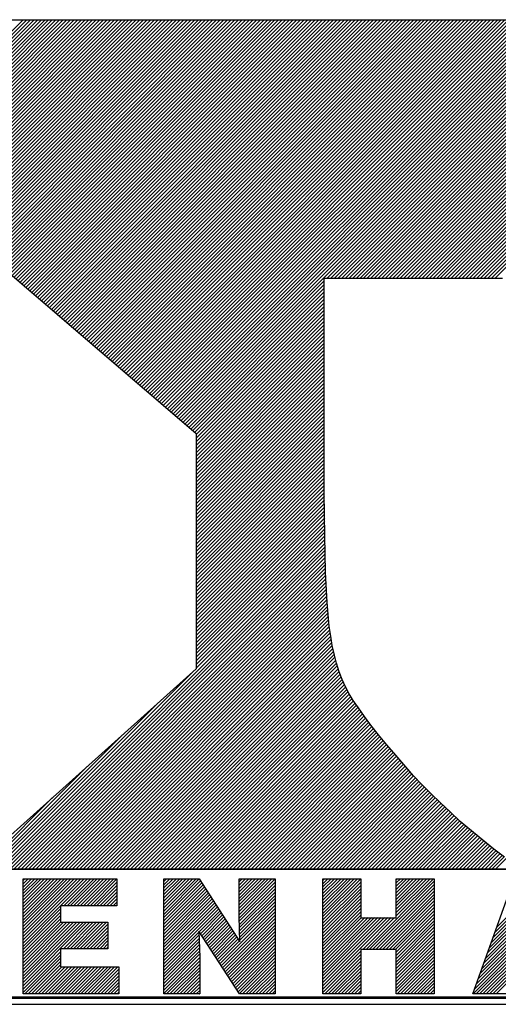
# Model space of a CAD drawing. Extents: x -21 to 306, y 0 to 170.
# Drawn here: x 104 to 105, y 8 to 10 of the extents above; entities that cross this region are included whole.
import ezdxf

# ---------------------------------------------------------------- set-up
doc = ezdxf.new("R2010")
doc.units = 0
doc.header["$LTSCALE"] = 0.5
doc.header["$MEASUREMENT"] = 0
doc.layers.get('0').update_dxf_attribs({"color": 15, "linetype": 'CONTINUOUS'})
doc.layers.add('SELO-P02V2', color=7, linetype='CONTINUOUS')

# ---------------------------------------------------------------- blocks, each defined once
blk = doc.blocks.new('*X1')
at = {"color": 0}
for p, q in [((14.71, 67.566), (33.714, 86.57)), ((14.71, 67.389), (33.891, 86.57)), ((14.71, 67.213), (34.067, 86.57)), ((14.71, 67.036), (34.244, 86.57)), ((14.71, 66.859), (34.421, 86.57)), ((14.71, 66.682), (34.598, 86.57)), ((14.71, 66.506), (34.774, 86.57)), ((14.71, 66.329), (34.951, 86.57)), ((14.71, 66.152), (35.128, 86.57)), ((14.71, 65.975), (35.305, 86.57)), ((14.71, 65.798), (35.482, 86.57)), ((14.71, 65.622), (35.658, 86.57)), ((14.71, 65.445), (35.835, 86.57)), ((14.71, 65.268), (36.012, 86.57)), ((14.71, 65.091), (36.189, 86.57)), ((14.71, 64.915), (36.365, 86.57)), ((14.71, 64.738), (36.542, 86.57)), ((14.71, 64.561), (36.719, 86.57)), ((14.71, 64.384), (36.896, 86.57)), ((14.71, 64.207), (37.073, 86.57)), ((14.71, 64.031), (37.249, 86.57)), ((14.71, 63.854), (37.426, 86.57)), ((14.71, 63.677), (37.603, 86.57)), ((14.71, 63.5), (37.78, 86.57)), ((14.71, 63.324), (37.956, 86.57)), ((14.71, 63.147), (38.133, 86.57)), ((14.71, 62.97), (38.31, 86.57)), ((14.71, 62.793), (38.487, 86.57)), ((14.71, 62.616), (38.664, 86.57)), ((14.71, 62.44), (38.84, 86.57)), ((14.71, 62.263), (39.017, 86.57)), ((14.71, 62.086), (39.194, 86.57)), ((14.71, 61.909), (39.371, 86.57)), ((14.71, 61.733), (39.547, 86.57)), ((14.71, 61.556), (39.724, 86.57)), ((21.024, 67.693), (39.901, 86.57)), ((21.573, 68.065), (40.078, 86.57)), ((22.121, 68.437), (40.255, 86.57)), ((22.67, 68.809), (40.431, 86.57)), ((23.219, 69.181), (40.608, 86.57)), ((23.768, 69.553), (40.785, 86.57)), ((24.316, 69.925), (40.962, 86.57)), ((24.865, 70.297), (41.138, 86.57)), ((25.414, 70.668), (41.315, 86.57)), ((25.962, 71.04), (41.492, 86.57)), ((26.511, 71.412), (41.669, 86.57)), ((27.06, 71.784), (41.845, 86.57)), ((27.608, 72.156), (42.022, 86.57)), ((28.157, 72.528), (42.199, 86.57)), ((28.706, 72.9), (42.376, 86.57)), ((29.255, 73.272), (42.553, 86.57)), ((29.803, 73.644), (42.729, 86.57)), ((30.352, 74.016), (42.906, 86.57)), ((30.901, 74.388), (43.083, 86.57)), ((31.449, 74.76), (43.26, 86.57)), ((31.998, 75.132), (43.436, 86.57)), ((32.128, 75.085), (43.613, 86.57)), ((32.223, 75.003), (43.79, 86.57)), ((32.318, 74.922), (43.967, 86.57)), ((32.414, 74.84), (44.144, 86.57)), ((32.509, 74.759), (44.32, 86.57)), ((32.604, 74.677), (44.497, 86.57)), ((32.699, 74.596), (44.674, 86.57)), ((32.795, 74.514), (44.851, 86.57)), ((32.89, 74.433), (45.027, 86.57)), ((32.985, 74.351), (45.204, 86.57)), ((33.081, 74.269), (45.381, 86.57)), ((33.176, 74.188), (45.558, 86.57)), ((33.271, 74.106), (45.735, 86.57)), ((33.366, 74.025), (45.911, 86.57)), ((33.462, 73.943), (46.088, 86.57)), ((33.557, 73.862), (46.265, 86.57)), ((33.652, 73.78), (46.442, 86.57)), ((33.747, 73.699), (46.618, 86.57)), ((33.843, 73.617), (46.795, 86.57)), ((33.938, 73.536), (46.972, 86.57)), ((34.033, 73.454), (47.149, 86.57)), ((34.128, 73.373), (47.326, 86.57)), ((34.224, 73.291), (47.502, 86.57)), ((34.319, 73.21), (47.679, 86.57)), ((34.414, 73.128), (47.856, 86.57)), ((34.509, 73.047), (48.033, 86.57)), ((34.605, 72.965), (48.209, 86.57)), ((34.7, 72.884), (48.386, 86.57)), ((34.795, 72.802), (48.563, 86.57)), ((34.89, 72.721), (48.74, 86.57)), ((34.986, 72.639), (48.917, 86.57)), ((35.081, 72.557), (49.093, 86.57)), ((35.176, 72.476), (49.27, 86.57)), ((35.271, 72.394), (49.447, 86.57)), ((35.367, 72.313), (49.624, 86.57)), ((35.462, 72.231), (49.8, 86.57)), ((35.557, 72.15), (49.977, 86.57)), ((35.652, 72.068), (50.154, 86.57)), ((35.748, 71.987), (50.331, 86.57)), ((35.843, 71.905), (50.508, 86.57)), ((35.938, 71.824), (50.684, 86.57)), ((36.033, 71.742), (50.861, 86.57)), ((36.129, 71.661), (51.038, 86.57)), ((36.224, 71.579), (51.215, 86.57)), ((36.319, 71.498), (51.391, 86.57)), ((36.414, 71.416), (51.568, 86.57)), ((36.51, 71.335), (51.745, 86.57)), ((36.605, 71.253), (51.922, 86.57)), ((36.7, 71.172), (52.099, 86.57)), ((36.795, 71.09), (52.275, 86.57)), ((36.891, 71.009), (52.452, 86.57)), ((36.986, 70.927), (52.629, 86.57)), ((37.081, 70.845), (52.806, 86.57)), ((37.176, 70.764), (52.982, 86.57)), ((37.272, 70.682), (53.159, 86.57)), ((37.367, 70.601), (53.336, 86.57)), ((37.462, 70.519), (53.513, 86.57)), ((37.557, 70.438), (53.69, 86.57)), ((37.653, 70.356), (53.866, 86.57)), ((37.748, 70.275), (54.043, 86.57)), ((37.843, 70.193), (54.22, 86.57)), ((37.938, 70.112), (54.397, 86.57)), ((38.034, 70.03), (54.573, 86.57)), ((38.129, 69.949), (54.75, 86.57)), ((38.224, 69.867), (54.927, 86.57)), ((38.319, 69.786), (55.104, 86.57)), ((38.415, 69.704), (55.281, 86.57)), ((38.51, 69.623), (55.457, 86.57)), ((38.605, 69.541), (55.634, 86.57)), ((38.7, 69.46), (55.811, 86.57)), ((38.796, 69.378), (55.988, 86.57)), ((38.891, 69.297), (56.164, 86.57)), ((38.986, 69.215), (56.341, 86.57)), ((39.081, 69.133), (56.518, 86.57)), ((39.177, 69.052), (56.695, 86.57)), ((39.272, 68.97), (56.872, 86.57)), ((39.367, 68.889), (57.048, 86.57)), ((39.462, 68.807), (57.225, 86.57)), ((39.558, 68.726), (57.402, 86.57)), ((39.653, 68.644), (57.579, 86.57)), ((39.748, 68.563), (57.755, 86.57)), ((39.843, 68.481), (57.932, 86.57)), ((39.939, 68.4), (58.109, 86.57)), ((40.034, 68.318), (58.286, 86.57)), ((40.129, 68.237), (58.463, 86.57)), ((40.224, 68.155), (58.639, 86.57)), ((40.32, 68.074), (58.816, 86.57)), ((40.415, 67.992), (58.993, 86.57)), ((40.51, 67.911), (59.17, 86.57)), ((40.605, 67.829), (59.346, 86.57)), ((40.701, 67.748), (59.523, 86.57)), ((40.796, 67.666), (59.7, 86.57)), ((40.891, 67.585), (59.877, 86.57)), ((40.987, 67.503), (60.053, 86.57)), ((41.082, 67.421), (60.23, 86.57)), ((41.177, 67.34), (60.407, 86.57)), ((41.272, 67.258), (60.584, 86.57)), ((41.368, 67.177), (60.761, 86.57)), ((48.437, 74.07), (60.937, 86.57)), ((48.614, 74.07), (61.114, 86.57)), ((48.791, 74.07), (61.291, 86.57)), ((48.968, 74.07), (61.468, 86.57)), ((49.144, 74.07), (61.644, 86.57)), ((49.321, 74.07), (61.821, 86.57)), ((49.498, 74.07), (61.998, 86.57)), ((49.675, 74.07), (62.175, 86.57)), ((49.852, 74.07), (62.352, 86.57)), ((50.028, 74.07), (62.528, 86.57)), ((50.205, 74.07), (62.705, 86.57)), ((50.382, 74.07), (62.882, 86.57)), ((50.559, 74.07), (63.059, 86.57)), ((50.735, 74.07), (63.235, 86.57)), ((50.912, 74.07), (63.412, 86.57)), ((51.089, 74.07), (63.589, 86.57)), ((51.266, 74.07), (63.766, 86.57)), ((51.443, 74.07), (63.943, 86.57)), ((51.619, 74.07), (64.119, 86.57)), ((51.796, 74.07), (64.296, 86.57)), ((51.973, 74.07), (64.473, 86.57)), ((52.15, 74.07), (64.65, 86.57)), ((52.326, 74.07), (64.826, 86.57)), ((52.503, 74.07), (65.003, 86.57)), ((52.68, 74.07), (65.18, 86.57)), ((52.857, 74.07), (65.357, 86.57)), ((53.034, 74.07), (65.534, 86.57)), ((53.21, 74.07), (65.71, 86.57)), ((53.387, 74.07), (65.887, 86.57)), ((53.564, 74.07), (66.064, 86.57)), ((53.741, 74.07), (66.241, 86.57)), ((53.917, 74.07), (66.417, 86.57)), ((54.094, 74.07), (66.594, 86.57)), ((54.271, 74.07), (66.771, 86.57)), ((54.448, 74.07), (66.948, 86.57)), ((54.625, 74.07), (67.125, 86.57)), ((54.801, 74.07), (67.301, 86.57)), ((54.978, 74.07), (67.478, 86.57)), ((55.155, 74.07), (67.655, 86.57)), ((55.332, 74.07), (67.832, 86.57)), ((55.508, 74.07), (68.008, 86.57)), ((55.685, 74.07), (68.185, 86.57)), ((55.862, 74.07), (68.362, 86.57)), ((56.039, 74.07), (68.539, 86.57)), ((56.216, 74.07), (68.716, 86.57)), ((56.392, 74.07), (68.892, 86.57)), ((56.569, 74.07), (69.069, 86.57)), ((41.463, 67.095), (48.3, 73.933)), ((41.558, 67.014), (48.3, 73.756)), ((41.653, 66.932), (48.3, 73.579)), ((41.749, 66.851), (48.3, 73.402)), ((41.844, 66.769), (48.3, 73.226)), ((41.939, 66.688), (48.3, 73.049)), ((42.034, 66.606), (48.3, 72.872)), ((42.1, 66.495), (48.3, 72.695)), ((42.1, 66.318), (48.3, 72.518)), ((42.1, 66.142), (48.3, 72.342)), ((42.1, 65.965), (48.3, 72.165)), ((42.1, 65.788), (48.3, 71.988)), ((42.1, 65.611), (48.3, 71.811)), ((42.1, 65.435), (48.3, 71.635)), ((42.1, 65.258), (48.3, 71.458)), ((42.1, 65.081), (48.3, 71.281)), ((42.1, 64.904), (48.3, 71.104)), ((42.1, 64.727), (48.3, 70.927)), ((42.1, 64.551), (48.3, 70.751)), ((42.1, 64.374), (48.3, 70.574)), ((42.1, 64.197), (48.3, 70.397)), ((42.1, 64.02), (48.3, 70.22)), ((42.1, 63.844), (48.3, 70.044)), ((42.1, 63.667), (48.3, 69.867)), ((42.1, 63.49), (48.3, 69.69)), ((42.1, 63.313), (48.3, 69.513)), ((42.1, 63.136), (48.3, 69.336)), ((42.1, 62.96), (48.3, 69.16)), ((42.1, 62.783), (48.3, 68.983)), ((42.1, 62.606), (48.3, 68.806)), ((42.1, 62.429), (48.3, 68.629)), ((42.1, 62.253), (48.3, 68.453)), ((42.1, 62.076), (48.3, 68.276)), ((42.1, 61.899), (48.3, 68.099)), ((42.1, 61.722), (48.3, 67.922)), ((42.1, 61.545), (48.3, 67.745)), ((42.1, 61.369), (48.3, 67.569)), ((42.1, 61.192), (48.3, 67.392)), ((42.1, 61.015), (48.3, 67.215)), ((42.1, 60.838), (48.3, 67.038)), ((42.1, 60.662), (48.3, 66.862)), ((42.1, 60.485), (48.3, 66.685)), ((42.1, 60.308), (48.3, 66.508)), ((42.1, 60.131), (48.3, 66.331)), ((42.1, 59.954), (48.3, 66.154)), ((42.1, 59.778), (48.3, 65.978)), ((42.1, 59.601), (48.3, 65.801)), ((42.1, 59.424), (48.3, 65.624)), ((42.1, 59.247), (48.3, 65.447)), ((42.1, 59.071), (48.3, 65.271)), ((42.1, 58.894), (48.3, 65.094)), ((42.1, 58.717), (48.3, 64.917)), ((42.1, 58.54), (48.3, 64.74)), ((42.1, 58.363), (48.3, 64.563)), ((42.1, 58.187), (48.3, 64.387)), ((42.1, 58.01), (48.3, 64.21)), ((42.1, 57.833), (48.3, 64.033)), ((42.1, 57.656), (48.3, 63.856)), ((42.1, 57.48), (48.3, 63.68)), ((42.1, 57.303), (48.303, 63.505)), ((42.1, 57.126), (48.305, 63.331)), ((42.1, 56.949), (48.308, 63.157)), ((42.1, 56.772), (48.31, 62.982)), ((42.1, 56.596), (48.313, 62.808)), ((42.1, 56.419), (48.315, 62.634)), ((42.1, 56.242), (48.318, 62.46)), ((42.1, 56.065), (48.32, 62.285)), ((42.1, 55.889), (48.323, 62.111)), ((42.1, 55.712), (48.325, 61.937)), ((42.1, 55.535), (48.328, 61.763)), ((42.1, 55.358), (48.33, 61.588)), ((32.555, 45.46), (48.336, 61.241)), ((32.732, 45.46), (48.339, 61.067)), ((42.1, 55.181), (48.333, 61.414)), ((32.909, 45.46), (48.342, 60.893)), ((33.086, 45.46), (48.345, 60.719)), ((33.262, 45.46), (48.348, 60.545)), ((33.439, 45.46), (48.351, 60.372)), ((33.616, 45.46), (48.354, 60.198)), ((33.793, 45.46), (48.357, 60.024)), ((33.97, 45.46), (48.36, 59.85)), ((34.146, 45.46), (48.368, 59.681)), ((34.323, 45.46), (48.376, 59.513)), ((34.5, 45.46), (48.384, 59.344)), ((34.677, 45.46), (48.392, 59.175)), ((34.853, 45.46), (48.4, 59.006)), ((35.03, 45.46), (48.408, 58.838)), ((35.207, 45.46), (48.416, 58.669)), ((35.384, 45.46), (48.424, 58.5)), ((35.561, 45.46), (48.433, 58.333)), ((35.737, 45.46), (48.447, 58.17)), ((35.914, 45.46), (48.462, 58.007)), ((36.091, 45.46), (48.476, 57.845)), ((36.268, 45.46), (48.49, 57.682)), ((36.444, 45.46), (48.504, 57.52)), ((36.621, 45.46), (48.518, 57.357)), ((36.798, 45.46), (48.534, 57.196)), ((36.975, 45.46), (48.559, 57.045)), ((37.151, 45.46), (48.584, 56.893)), ((37.328, 45.46), (48.61, 56.741)), ((37.505, 45.46), (48.633, 56.588)), ((37.682, 45.46), (48.656, 56.435)), ((37.859, 45.46), (48.68, 56.281)), ((38.035, 45.46), (48.714, 56.138)), ((38.212, 45.46), (48.748, 55.996)), ((38.389, 45.46), (48.782, 55.853)), ((38.566, 45.46), (48.817, 55.711)), ((38.742, 45.46), (48.852, 55.57)), ((38.919, 45.46), (48.888, 55.429)), ((39.096, 45.46), (48.93, 55.294)), ((32.379, 45.46), (41.894, 54.976)), ((39.273, 45.46), (48.973, 55.16)), ((39.45, 45.46), (49.015, 55.025)), ((39.626, 45.46), (49.064, 54.898)), ((39.803, 45.46), (49.114, 54.771)), ((39.98, 45.46), (49.164, 54.644)), ((40.157, 45.46), (49.217, 54.52)), ((40.333, 45.46), (49.27, 54.397)), ((40.51, 45.46), (49.324, 54.273)), ((40.687, 45.46), (49.385, 54.158)), ((40.864, 45.46), (49.446, 54.042)), ((41.041, 45.46), (49.508, 53.927)), ((32.202, 45.46), (40.202, 53.46)), ((41.217, 45.46), (49.576, 53.819)), ((41.394, 45.46), (49.644, 53.71)), ((41.571, 45.46), (49.713, 53.602)), ((41.748, 45.46), (49.787, 53.499)), ((41.924, 45.46), (49.861, 53.397)), ((42.101, 45.46), (49.935, 53.294)), ((42.278, 45.46), (50.008, 53.19)), ((42.455, 45.46), (50.08, 53.085)), ((42.632, 45.46), (50.151, 52.98)), ((42.808, 45.46), (50.223, 52.875)), ((42.985, 45.46), (50.298, 52.773)), ((43.162, 45.46), (50.373, 52.671)), ((43.339, 45.46), (50.449, 52.57)), ((43.515, 45.46), (50.524, 52.468)), ((43.692, 45.46), (50.6, 52.368)), ((43.869, 45.46), (50.678, 52.269)), ((44.046, 45.46), (50.756, 52.17)), ((44.223, 45.46), (50.833, 52.071)), ((44.399, 45.46), (50.911, 51.972)), ((32.025, 45.46), (38.51, 51.945)), ((44.576, 45.46), (50.992, 51.876)), ((44.753, 45.46), (51.073, 51.78)), ((44.93, 45.46), (51.155, 51.685)), ((45.106, 45.46), (51.236, 51.59)), ((45.283, 45.46), (51.318, 51.494)), ((45.46, 45.46), (51.399, 51.399)), ((45.637, 45.46), (51.479, 51.303)), ((45.814, 45.46), (51.56, 51.207)), ((45.99, 45.46), (51.641, 51.111)), ((46.167, 45.46), (51.722, 51.015)), ((46.344, 45.46), (51.803, 50.919)), ((46.521, 45.46), (51.885, 50.824)), ((46.697, 45.46), (51.967, 50.729)), ((46.874, 45.46), (52.048, 50.634)), ((47.051, 45.46), (52.13, 50.539)), ((31.848, 45.46), (36.817, 50.429)), ((47.228, 45.46), (52.211, 50.444)), ((47.405, 45.46), (52.294, 50.349)), ((47.581, 45.46), (52.377, 50.255)), ((47.758, 45.46), (52.46, 50.162)), ((47.935, 45.46), (52.543, 50.068)), ((48.112, 45.46), (52.626, 49.974)), ((48.288, 45.46), (52.712, 49.884)), ((48.465, 45.46), (52.798, 49.793)), ((48.642, 45.46), (52.885, 49.703)), ((48.819, 45.46), (52.971, 49.612)), ((48.996, 45.46), (53.058, 49.522)), ((49.172, 45.46), (53.146, 49.434)), ((49.349, 45.46), (53.235, 49.345)), ((49.526, 45.46), (53.323, 49.257)), ((49.703, 45.46), (53.411, 49.169)), ((31.671, 45.46), (35.125, 48.913)), ((49.879, 45.46), (53.5, 49.08)), ((50.056, 45.46), (53.588, 48.992)), ((50.233, 45.46), (53.676, 48.904)), ((50.41, 45.46), (53.765, 48.815)), ((50.587, 45.46), (53.853, 48.727)), ((50.763, 45.46), (53.943, 48.64)), ((50.94, 45.46), (54.036, 48.556)), ((51.117, 45.46), (54.129, 48.472)), ((51.294, 45.46), (54.223, 48.389)), ((51.47, 45.46), (54.316, 48.305)), ((51.647, 45.46), (54.409, 48.222)), ((51.824, 45.46), (54.499, 48.135)), ((52.001, 45.46), (54.589, 48.049)), ((52.178, 45.46), (54.68, 47.962)), ((52.354, 45.46), (54.77, 47.876)), ((52.531, 45.46), (54.86, 47.789)), ((52.708, 45.46), (54.954, 47.707)), ((52.885, 45.46), (55.05, 47.625)), ((53.061, 45.46), (55.145, 47.544)), ((53.238, 45.46), (55.241, 47.463)), ((53.415, 45.46), (55.336, 47.381)), ((53.592, 45.46), (55.432, 47.3)), ((53.769, 45.46), (55.53, 47.222)), ((53.945, 45.46), (55.628, 47.143)), ((54.122, 45.46), (55.726, 47.064)), ((54.299, 45.46), (55.824, 46.985)), ((54.476, 45.46), (55.922, 46.907)), ((54.652, 45.46), (56.02, 46.827)), ((54.829, 45.46), (56.116, 46.747)), ((55.006, 45.46), (56.213, 46.667)), ((55.183, 45.46), (56.309, 46.587)), ((55.359, 45.46), (56.406, 46.506)), ((55.536, 45.46), (56.502, 46.426)), ((55.713, 45.46), (56.603, 46.35)), ((55.89, 45.46), (56.705, 46.275)), ((56.067, 45.46), (56.806, 46.199)), ((56.243, 45.46), (56.907, 46.124)), ((56.42, 45.46), (57.009, 46.048)), ((56.597, 45.46), (57.111, 45.974))]:
    blk.add_line(p, q, dxfattribs=at)
blk = doc.blocks.new('*X2')
at = {"color": 0}
for p, q in [((30.82, 41.957), (34.273, 45.41)), ((30.82, 42.134), (34.096, 45.41)), ((30.82, 42.31), (33.92, 45.41)), ((30.82, 42.487), (33.743, 45.41)), ((30.82, 42.664), (33.566, 45.41)), ((30.82, 42.841), (33.389, 45.41)), ((30.82, 43.018), (33.212, 45.41)), ((30.82, 43.194), (33.036, 45.41)), ((30.82, 43.371), (32.859, 45.41)), ((30.82, 43.548), (32.682, 45.41)), ((30.82, 43.725), (32.505, 45.41)), ((30.82, 43.901), (32.329, 45.41)), ((30.82, 44.078), (32.152, 45.41)), ((30.82, 44.255), (31.975, 45.41)), ((30.82, 44.432), (31.798, 45.41)), ((30.82, 44.609), (31.621, 45.41)), ((30.82, 44.785), (31.445, 45.41)), ((30.82, 44.962), (31.268, 45.41)), ((30.82, 45.139), (31.091, 45.41)), ((30.82, 45.316), (30.914, 45.41)), ((33, 43.96), (34.45, 45.41)), ((33.177, 43.96), (34.627, 45.41)), ((33.353, 43.96), (34.803, 45.41)), ((33.53, 43.96), (34.98, 45.41)), ((33.707, 43.96), (35.157, 45.41)), ((33.884, 43.96), (35.334, 45.41)), ((34.061, 43.96), (35.511, 45.41)), ((34.237, 43.96), (35.687, 45.41)), ((34.414, 43.96), (35.85, 45.396)), ((34.591, 43.96), (35.85, 45.219)), ((34.768, 43.96), (35.85, 45.042)), ((38.37, 43.673), (40.107, 45.41)), ((38.37, 43.85), (39.93, 45.41)), ((38.37, 44.027), (39.753, 45.41)), ((38.37, 44.204), (39.576, 45.41)), ((38.37, 44.38), (39.4, 45.41)), ((38.37, 44.557), (39.223, 45.41)), ((38.37, 44.734), (39.046, 45.41)), ((38.37, 44.911), (38.869, 45.41)), ((38.37, 45.088), (38.692, 45.41)), ((38.37, 45.264), (38.516, 45.41)), ((38.37, 43.497), (40.275, 45.402)), ((38.37, 43.32), (40.345, 45.295)), ((38.37, 43.143), (40.414, 45.187)), ((38.37, 42.966), (40.484, 45.08)), ((38.37, 42.789), (40.553, 44.973)), ((42.41, 43.647), (44.173, 45.41)), ((42.41, 43.824), (43.996, 45.41)), ((42.41, 44.001), (43.819, 45.41)), ((42.41, 44.178), (43.642, 45.41)), ((42.41, 44.355), (43.465, 45.41)), ((42.41, 44.531), (43.289, 45.41)), ((42.41, 44.708), (43.112, 45.41)), ((42.41, 44.885), (42.935, 45.41)), ((42.41, 45.062), (42.758, 45.41)), ((42.41, 45.238), (42.582, 45.41)), ((42.41, 43.471), (44.34, 45.401)), ((42.414, 43.298), (44.34, 45.224)), ((42.42, 43.127), (44.34, 45.047)), ((46.91, 45.142), (47.178, 45.41)), ((46.91, 45.319), (47.001, 45.41)), ((46.91, 44.965), (47.355, 45.41)), ((46.91, 44.789), (47.531, 45.41)), ((46.91, 44.612), (47.708, 45.41)), ((46.91, 44.435), (47.885, 45.41)), ((46.91, 44.258), (48.062, 45.41)), ((46.91, 44.082), (48.238, 45.41)), ((46.91, 43.905), (48.415, 45.41)), ((46.91, 43.728), (48.592, 45.41)), ((46.91, 43.551), (48.769, 45.41)), ((46.91, 43.374), (48.94, 45.404)), ((46.91, 43.198), (48.94, 45.228)), ((46.91, 43.021), (48.94, 45.051)), ((49.221, 41.62), (52.88, 45.279)), ((49.398, 41.62), (52.88, 45.102)), ((49.575, 41.62), (52.88, 44.925)), ((50.84, 45.36), (50.89, 45.41)), ((50.84, 45.183), (51.067, 45.41)), ((50.84, 45.006), (51.244, 45.41)), ((50.84, 44.83), (51.42, 45.41)), ((50.84, 44.653), (51.597, 45.41)), ((50.84, 44.476), (51.774, 45.41)), ((50.84, 44.299), (51.951, 45.41)), ((50.84, 44.122), (52.128, 45.41)), ((50.84, 43.946), (52.304, 45.41)), ((50.84, 43.769), (52.481, 45.41)), ((50.84, 43.592), (52.658, 45.41)), ((50.84, 43.415), (52.835, 45.41)), ((55.647, 41.151), (59.408, 44.912)), ((55.746, 41.427), (59.361, 45.043)), ((55.844, 41.702), (59.315, 45.173)), ((55.942, 41.977), (59.268, 45.303)), ((56.041, 42.252), (59.199, 45.41)), ((56.139, 42.527), (59.022, 45.41)), ((56.238, 42.803), (58.845, 45.41)), ((34.944, 43.96), (35.85, 44.866)), ((35.121, 43.96), (35.85, 44.689)), ((35.298, 43.96), (35.85, 44.512)), ((38.37, 42.613), (40.623, 44.865)), ((38.37, 42.436), (40.692, 44.758)), ((38.37, 42.259), (40.762, 44.651)), ((38.37, 42.082), (40.831, 44.544)), ((38.37, 41.906), (40.901, 44.436)), ((42.426, 42.957), (44.34, 44.87)), ((42.432, 42.786), (44.34, 44.694)), ((42.439, 42.615), (44.34, 44.517)), ((46.91, 42.844), (48.94, 44.874)), ((46.91, 42.667), (48.94, 44.697)), ((46.91, 42.491), (48.94, 44.521)), ((49.752, 41.62), (52.88, 44.748)), ((49.929, 41.62), (52.88, 44.571)), ((50.105, 41.62), (52.88, 44.395)), ((35.475, 43.96), (35.85, 44.335)), ((35.651, 43.96), (35.85, 44.159)), ((35.828, 43.96), (35.85, 43.982)), ((38.37, 41.729), (40.97, 44.329)), ((38.37, 41.552), (41.04, 44.222)), ((38.37, 41.375), (41.109, 44.115)), ((38.37, 41.198), (41.179, 44.007)), ((38.37, 41.022), (41.248, 43.9)), ((42.445, 42.445), (44.34, 44.34)), ((42.451, 42.274), (44.34, 44.163)), ((42.457, 42.104), (44.34, 43.986)), ((46.91, 42.314), (48.94, 44.344)), ((46.91, 42.137), (48.94, 44.167)), ((46.91, 41.96), (48.94, 43.99)), ((50.282, 41.62), (52.88, 44.218)), ((50.459, 41.62), (52.88, 44.041)), ((50.636, 41.62), (52.88, 43.864)), ((30.82, 41.78), (32.83, 43.79)), ((30.82, 41.603), (32.83, 43.613)), ((30.82, 41.427), (32.83, 43.437)), ((38.37, 40.845), (41.318, 43.793)), ((40.266, 42.565), (41.387, 43.685)), ((40.336, 42.457), (41.457, 43.578)), ((40.406, 42.35), (41.526, 43.471)), ((40.475, 42.243), (41.596, 43.364)), ((41.379, 40.849), (44.34, 43.81)), ((41.449, 40.742), (44.34, 43.633)), ((41.519, 40.635), (44.34, 43.456)), ((46.91, 41.783), (48.94, 43.813)), ((46.91, 41.607), (48.94, 43.637)), ((46.91, 41.43), (48.94, 43.46)), ((46.91, 41.253), (48.977, 43.32)), ((46.91, 41.076), (49.154, 43.32)), ((46.91, 40.9), (49.33, 43.32)), ((46.91, 40.723), (49.507, 43.32)), ((46.91, 40.546), (49.684, 43.32)), ((46.91, 40.369), (49.861, 43.32)), ((46.91, 40.192), (50.038, 43.32)), ((46.91, 40.016), (50.214, 43.32)), ((46.91, 39.839), (50.391, 43.32)), ((46.91, 39.662), (50.568, 43.32)), ((49.045, 41.62), (50.745, 43.32)), ((50.812, 41.62), (52.88, 43.688)), ((50.84, 41.471), (52.88, 43.511)), ((50.84, 41.294), (52.88, 43.334)), ((55.549, 40.876), (58.136, 43.464)), ((30.82, 41.25), (32.83, 43.26)), ((30.82, 41.073), (32.83, 43.083)), ((30.82, 39.659), (34.231, 43.07)), ((30.82, 39.836), (34.054, 43.07)), ((30.82, 40.012), (33.878, 43.07)), ((30.82, 40.189), (33.701, 43.07)), ((30.82, 40.366), (33.524, 43.07)), ((30.82, 40.543), (33.347, 43.07)), ((30.82, 40.719), (33.171, 43.07)), ((30.82, 40.896), (32.994, 43.07)), ((32.988, 41.65), (34.408, 43.07)), ((33.165, 41.65), (34.585, 43.07)), ((33.341, 41.65), (34.761, 43.07)), ((33.518, 41.65), (34.938, 43.07)), ((33.695, 41.65), (35.115, 43.07)), ((33.872, 41.65), (35.292, 43.07)), ((34.049, 41.65), (35.37, 42.971)), ((34.225, 41.65), (35.37, 42.795)), ((40.545, 42.136), (41.665, 43.256)), ((40.614, 42.029), (41.735, 43.149)), ((40.684, 41.921), (41.804, 43.042)), ((40.753, 41.814), (41.874, 42.935)), ((40.823, 41.707), (41.943, 42.827)), ((41.588, 40.528), (44.34, 43.279)), ((41.658, 40.42), (44.34, 43.103)), ((41.727, 40.313), (44.34, 42.926)), ((50.84, 41.117), (52.88, 43.157)), ((50.84, 40.941), (52.88, 42.981)), ((50.84, 40.764), (52.88, 42.804)), ((55.352, 40.326), (58.001, 42.975)), ((55.45, 40.601), (58.069, 43.22)), ((34.402, 41.65), (35.37, 42.618)), ((34.579, 41.65), (35.37, 42.441)), ((34.756, 41.65), (35.37, 42.264)), ((38.37, 40.668), (40.251, 42.55)), ((38.37, 40.491), (40.258, 42.379)), ((40.893, 41.6), (42.013, 42.72)), ((40.962, 41.492), (42.082, 42.613)), ((41.032, 41.385), (42.152, 42.505)), ((41.101, 41.278), (42.221, 42.398)), ((41.171, 41.171), (42.291, 42.291)), ((41.797, 40.206), (44.34, 42.749)), ((41.866, 40.099), (44.34, 42.572)), ((41.936, 39.991), (44.34, 42.395)), ((50.84, 40.587), (52.88, 42.627)), ((50.84, 40.41), (52.88, 42.45)), ((50.84, 40.233), (52.88, 42.273)), ((55.155, 39.776), (57.867, 42.487)), ((55.253, 40.051), (57.934, 42.731)), ((34.932, 41.65), (35.37, 42.088)), ((35.109, 41.65), (35.37, 41.911)), ((35.286, 41.65), (35.37, 41.734)), ((38.37, 40.315), (40.264, 42.208)), ((38.37, 40.138), (40.27, 42.037)), ((38.37, 39.961), (40.276, 41.867)), ((41.24, 41.064), (42.36, 42.184)), ((41.31, 40.956), (42.43, 42.076)), ((42.006, 39.884), (44.34, 42.219)), ((42.075, 39.777), (44.34, 42.042)), ((42.145, 39.67), (44.34, 41.865)), ((50.84, 40.057), (52.88, 42.097)), ((50.84, 39.88), (52.88, 41.92)), ((50.84, 39.703), (52.88, 41.743)), ((54.963, 39.23), (57.732, 41.999)), ((55.057, 39.5), (57.799, 42.243)), ((55.14, 39.23), (57.664, 41.755)), ((30.82, 39.482), (32.83, 41.492)), ((30.82, 39.305), (32.83, 41.315)), ((38.37, 39.784), (40.282, 41.696)), ((38.37, 39.607), (40.288, 41.525)), ((38.37, 39.431), (40.294, 41.355)), ((42.214, 39.563), (44.34, 41.688)), ((42.284, 39.455), (44.34, 41.512)), ((42.353, 39.348), (44.34, 41.335)), ((46.91, 39.485), (48.94, 41.515)), ((46.91, 39.309), (48.94, 41.339)), ((50.84, 39.526), (52.88, 41.566)), ((50.84, 39.35), (52.88, 41.39)), ((50.897, 39.23), (52.88, 41.213)), ((55.317, 39.23), (57.597, 41.51)), ((55.493, 39.23), (57.603, 41.34)), ((55.67, 39.23), (57.78, 41.34)), ((55.847, 39.23), (57.957, 41.34)), ((56.024, 39.23), (58.134, 41.34)), ((56.201, 39.23), (58.311, 41.34)), ((30.921, 39.23), (32.83, 41.139)), ((31.098, 39.23), (32.83, 40.962)), ((31.275, 39.23), (32.83, 40.785)), ((31.452, 39.23), (32.902, 40.68)), ((31.629, 39.23), (33.079, 40.68)), ((31.805, 39.23), (33.255, 40.68)), ((31.982, 39.23), (33.432, 40.68)), ((32.159, 39.23), (33.609, 40.68)), ((32.336, 39.23), (33.786, 40.68)), ((32.512, 39.23), (33.962, 40.68)), ((32.689, 39.23), (34.139, 40.68)), ((32.866, 39.23), (34.316, 40.68)), ((33.043, 39.23), (34.493, 40.68)), ((33.22, 39.23), (34.67, 40.68)), ((33.396, 39.23), (34.846, 40.68)), ((33.573, 39.23), (35.023, 40.68)), ((33.75, 39.23), (35.2, 40.68)), ((33.927, 39.23), (35.377, 40.68)), ((34.103, 39.23), (35.553, 40.68)), ((34.28, 39.23), (35.73, 40.68)), ((34.457, 39.23), (35.907, 40.68)), ((38.37, 39.254), (40.3, 41.184)), ((38.523, 39.23), (40.3, 41.007)), ((38.7, 39.23), (40.3, 40.83)), ((42.423, 39.241), (44.34, 41.158)), ((42.589, 39.23), (44.34, 40.981)), ((42.766, 39.23), (44.34, 40.804)), ((47.008, 39.23), (48.94, 41.162)), ((47.185, 39.23), (48.94, 40.985)), ((47.362, 39.23), (48.94, 40.808)), ((51.074, 39.23), (52.88, 41.036)), ((51.251, 39.23), (52.88, 40.859)), ((51.428, 39.23), (52.88, 40.682)), ((34.634, 39.23), (35.96, 40.556)), ((34.811, 39.23), (35.96, 40.379)), ((34.987, 39.23), (35.96, 40.203)), ((38.876, 39.23), (40.3, 40.654)), ((39.053, 39.23), (40.3, 40.477)), ((39.23, 39.23), (40.3, 40.3)), ((42.942, 39.23), (44.34, 40.628)), ((43.119, 39.23), (44.34, 40.451)), ((43.296, 39.23), (44.34, 40.274)), ((47.539, 39.23), (48.94, 40.631)), ((47.715, 39.23), (48.94, 40.455)), ((47.892, 39.23), (48.94, 40.278)), ((51.604, 39.23), (52.88, 40.506)), ((51.781, 39.23), (52.88, 40.329)), ((51.958, 39.23), (52.88, 40.152)), ((35.164, 39.23), (35.96, 40.026)), ((35.341, 39.23), (35.96, 39.849)), ((35.518, 39.23), (35.96, 39.672)), ((39.407, 39.23), (40.3, 40.123)), ((39.584, 39.23), (40.3, 39.946)), ((39.76, 39.23), (40.3, 39.77)), ((43.473, 39.23), (44.34, 40.097)), ((43.649, 39.23), (44.34, 39.921)), ((43.826, 39.23), (44.34, 39.744)), ((48.069, 39.23), (48.94, 40.101)), ((48.246, 39.23), (48.94, 39.924)), ((48.422, 39.23), (48.94, 39.748)), ((52.135, 39.23), (52.88, 39.975)), ((52.311, 39.23), (52.88, 39.799)), ((52.488, 39.23), (52.88, 39.622)), ((35.694, 39.23), (35.96, 39.496)), ((35.871, 39.23), (35.96, 39.319)), ((39.937, 39.23), (40.3, 39.593)), ((40.114, 39.23), (40.3, 39.416)), ((40.291, 39.23), (40.3, 39.239)), ((44.003, 39.23), (44.34, 39.567)), ((44.18, 39.23), (44.34, 39.39)), ((48.599, 39.23), (48.94, 39.571)), ((48.776, 39.23), (48.94, 39.394)), ((52.665, 39.23), (52.88, 39.445)), ((52.842, 39.23), (52.88, 39.268))]:
    blk.add_line(p, q, dxfattribs=at)

msp = doc.modelspace()

# ---------------------------------------------------------------- linework, layer by layer
at = {"layer": 'SELO-P02V2'}
for p, q in [((99.7429, 9.982), (106.4744, 9.982)), ((99.7429, 8.0121), (106.4744, 8.0121)), ((99.7074, 8), (113.3169, 8))]:
    msp.add_line(p, q, dxfattribs=at)
at = {"layer": 'SELO-P02V2', "color": 7, "linetype": 'CONTINUOUS'}
for points in [[(106.454, 8.2723), (99.765, 8.2723), (99.765, 9.9816), (106.454, 9.9816), (106.454, 8.2723)], [(99.765, 8.2723), (106.4532, 8.2723), (106.4532, 8.0145), (99.765, 8.0145), (99.765, 8.2723)]]:
    msp.add_lwpolyline(points, dxfattribs=at)
at = {"layer": 'SELO-P02V2', "color": 7, "linetype": 'CONTINUOUS', "elevation": 0.0832}
for points in [[(104.3759, 9.5072), (104.7941, 9.1492), (104.7941, 8.6756), (104.3085, 8.2407)], [(105.4145, 8.2964), (105.3933, 8.3122), (105.3713, 8.3305), (105.348, 8.3492), (105.3255, 8.3683), (105.3056, 8.3874), (105.2856, 8.4053), (105.2665, 8.4244), (105.2486, 8.4423), (105.2316, 8.4602), (105.2158, 8.4781), (105.1958, 8.5014), (105.1779, 8.5226), (105.1609, 8.5425), (105.1459, 8.5617), (105.1326, 8.5795), (105.121, 8.5966), (105.1102, 8.6116), (105.1018, 8.6249), (105.0944, 8.639), (105.0881, 8.6536), (105.0819, 8.6694), (105.0765, 8.6864), (105.0723, 8.703), (105.0677, 8.7222), (105.0648, 8.7413), (105.0615, 8.7612), (105.0574, 8.8091), (105.0544, 8.8702), (105.0532, 8.9429), (105.0519, 9.0299), (105.0519, 9.4619), (105.4104, 9.4619)]]:
    msp.add_lwpolyline(points, dxfattribs=at)
at = {"layer": 'SELO-P02V2', "color": 15, "linetype": 'CONTINUOUS'}
for points, elevation in [([(104.4453, 8.2529), (104.6341, 8.2529), (104.6341, 8.1985), (104.5208, 8.1985), (104.5208, 8.1651), (104.6161, 8.1651), (104.6161, 8.1118), (104.5208, 8.1118), (104.5208, 8.0754), (104.6382, 8.0754), (104.6382, 8.021), (104.4453, 8.021), (104.4453, 8.2529)], 0.0375), ([(104.7286, 8.2529), (104.7999, 8.2529), (104.8821, 8.126), (104.8802, 8.1774), (104.8802, 8.2529), (104.9527, 8.2529), (104.9527, 8.021), (104.881, 8.021), (104.7992, 8.147), (104.8011, 8.0945), (104.8011, 8.021), (104.7286, 8.021), (104.7286, 8.2529)], 0.0751), ([(105.0491, 8.2529), (105.1253, 8.2529), (105.1253, 8.1744), (105.1966, 8.1744), (105.1966, 8.2529), (105.2731, 8.2529), (105.2731, 8.021), (105.1966, 8.021), (105.1966, 8.1106), (105.1253, 8.1106), (105.1253, 8.021), (105.0491, 8.021), (105.0491, 8.2529)], 0.0751), ([(105.4341, 8.2529), (105.5114, 8.2529), (105.5944, 8.021), (105.5189, 8.021), (105.5096, 8.0517), (105.4341, 8.0517), (105.4255, 8.021), (105.3512, 8.021), (105.4341, 8.2529)], 0.0751)]:
    msp.add_lwpolyline(points, dxfattribs=dict(at, elevation=elevation))

# ---------------------------------------------------------------- block references
at = {"layer": 'SELO-P02V2', "color": 70, "xscale": 0.04158000000000001, "yscale": 0.04158000000000001, "zscale": 0.04158000000000001}
msp.add_blockref('*X1', (103.0436, 6.382, -0.2), dxfattribs=at)
at = {"layer": 'SELO-P02V2', "color": 15, "xscale": 0.03752595000000001, "yscale": 0.03752595000000001, "zscale": 0.03752595000000001}
msp.add_blockref('*X2', (103.2888, 6.5488, 0.0375), dxfattribs=at)

doc.saveas('drawing.dxf')
